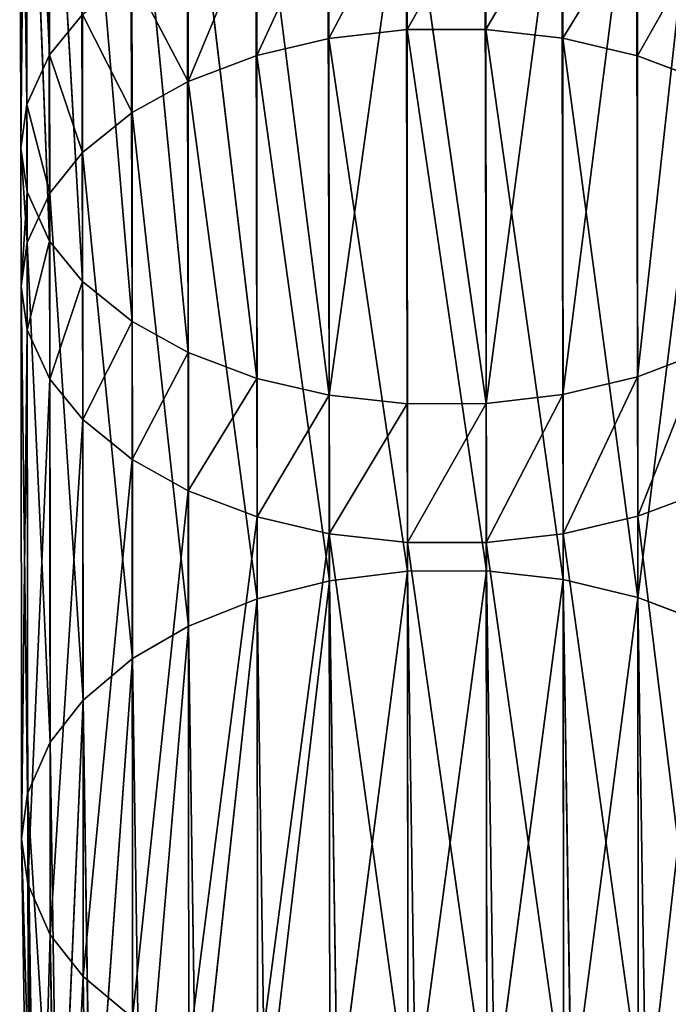
# Model space of a CAD drawing. Extents: x -302 to 302, y -284 to 282.
# Drawn here: x -245 to -225, y -132 to -101 of the extents above; entities that cross this region are included whole.
import ezdxf

# ---------------------------------------------------------------- set-up
doc = ezdxf.new("R2010")
doc.units = 0
doc.layers.get('0').update_dxf_attribs({"color": 13, "linetype": 'CONTINUOUS'})

# ---------------------------------------------------------------- blocks, each defined once
blk = doc.blocks.new('COMPONENT_2')
at = {"color": 250}
for p, q in [((-244.188, -101.803, 282.185), (-244.225, -84.112, 295.559)), ((-244.904, -103.375, 284.244), (-244.941, -85.656, 297.639)), ((-245.099, -104.767, 286.069), (-245.136, -87.024, 299.482)), ((-244.902, -106.157, 287.896), (-244.939, -88.391, 301.326)), ((-244.939, -88.391, 301.326), (-244.184, -107.724, 289.957)), ((-244.221, -89.933, 303.406), (-243.139, -109.008, 291.648)), ((-244.184, -107.724, 289.957), (-244.221, -89.933, 303.406)), ((-243.139, -109.008, 291.648), (-243.175, -91.198, 305.112)), ((-243.175, -91.198, 305.112), (-241.566, -110.277, 293.323)), ((-241.603, -92.448, 306.801), (-239.783, -111.262, 294.626)), ((-241.566, -110.277, 293.323), (-241.603, -92.448, 306.801)), ((-239.783, -111.262, 294.626), (-239.82, -93.42, 308.114)), ((-239.82, -93.42, 308.114), (-237.599, -112.081, 295.713)), ((-237.635, -94.228, 309.208), (-235.303, -112.615, 296.427)), ((-237.599, -112.081, 295.713), (-237.635, -94.228, 309.208)), ((-225.494, -112.03, 295.714), (-225.53, -94.201, 309.192)), ((-235.303, -112.615, 296.427), (-235.339, -94.758, 309.925)), ((-227.87, -112.599, 296.447), (-227.906, -94.755, 309.935)), ((-232.855, -95.034, 310.301), (-232.818, -112.891, 296.803)), ((-230.312, -112.883, 296.807), (-232.855, -95.034, 310.301)), ((-230.348, -95.03, 310.301), (-230.312, -112.883, 296.807)), ((-232.821, -100.997, 272.012), (-232.829, -96.57, 275.379)), ((-230.315, -100.997, 272.012), (-230.322, -96.563, 275.384)), ((-235.305, -101.28, 272.385), (-235.313, -96.861, 275.746)), ((-227.872, -101.274, 272.375), (-227.88, -96.833, 275.752)), ((-237.601, -101.82, 273.097), (-237.608, -97.408, 276.452)), ((-225.503, -97.388, 276.493), (-225.496, -101.835, 273.11)), ((-239.784, -102.644, 274.181), (-239.792, -98.239, 277.531)), ((-241.566, -103.633, 275.483), (-241.573, -99.235, 278.828)), ((-244.188, -101.803, 282.185), (-243.144, -100.513, 280.497)), ((-243.137, -104.906, 277.156), (-243.144, -100.513, 280.497)), ((-232.821, -100.997, 272.012), (-235.305, -101.28, 272.385)), ((-232.821, -100.997, 272.012), (-232.808, -118.214, 258.607)), ((-230.315, -100.997, 272.012), (-232.821, -100.997, 272.012)), ((-230.302, -118.201, 258.616), (-232.821, -100.997, 272.012)), ((-227.872, -101.274, 272.375), (-230.315, -100.997, 272.012)), ((-227.859, -118.475, 258.982), (-230.315, -100.997, 272.012)), ((-230.315, -100.997, 272.012), (-230.302, -118.201, 258.616)), ((-235.305, -101.28, 272.385), (-237.601, -101.82, 273.097)), ((-232.808, -118.214, 258.607), (-235.305, -101.28, 272.385)), ((-235.305, -101.28, 272.385), (-235.292, -118.519, 258.962)), ((-227.872, -101.274, 272.375), (-227.859, -118.475, 258.982)), ((-225.496, -101.835, 273.11), (-227.872, -101.274, 272.375)), ((-227.872, -101.274, 272.375), (-225.483, -119.043, 259.712)), ((-244.904, -103.375, 284.244), (-244.188, -101.803, 282.185)), ((-244.181, -106.192, 278.847), (-244.188, -101.803, 282.185)), ((-237.601, -101.82, 273.097), (-239.784, -102.644, 274.181)), ((-237.601, -101.82, 273.097), (-237.588, -119.091, 259.649)), ((-235.292, -118.519, 258.962), (-237.601, -101.82, 273.097)), ((-223.422, -102.615, 274.136), (-225.496, -101.835, 273.11)), ((-225.483, -119.043, 259.712), (-225.496, -101.835, 273.11)), ((-239.784, -102.644, 274.181), (-241.566, -103.633, 275.483)), ((-237.588, -119.091, 259.649), (-239.784, -102.644, 274.181)), ((-239.784, -102.644, 274.181), (-239.771, -119.955, 260.702)), ((-245.099, -104.767, 286.069), (-244.904, -103.375, 284.244)), ((-244.897, -107.76, 280.909), (-244.904, -103.375, 284.244)), ((-241.566, -103.633, 275.483), (-243.137, -104.906, 277.156)), ((-241.566, -103.633, 275.483), (-241.553, -120.988, 261.969)), ((-239.771, -119.955, 260.702), (-241.566, -103.633, 275.483)), ((-244.902, -106.157, 287.896), (-245.099, -104.767, 286.069)), ((-245.092, -109.149, 282.736), (-245.099, -104.767, 286.069)), ((-243.137, -104.906, 277.156), (-244.181, -106.192, 278.847)), ((-241.553, -120.988, 261.969), (-243.137, -104.906, 277.156)), ((-243.137, -104.906, 277.156), (-243.123, -122.313, 263.601)), ((-244.895, -110.539, 284.563), (-244.902, -106.157, 287.896)), ((-244.184, -107.724, 289.957), (-244.902, -106.157, 287.896)), ((-244.181, -106.192, 278.847), (-244.897, -107.76, 280.909)), ((-244.181, -106.192, 278.847), (-244.167, -123.649, 265.253)), ((-244.897, -107.76, 280.909), (-245.092, -109.149, 282.736)), ((-244.897, -107.76, 280.909), (-244.883, -125.276, 267.269)), ((-243.139, -109.008, 291.648), (-244.184, -107.724, 289.957)), ((-244.184, -107.724, 289.957), (-244.177, -112.107, 286.624)), ((-245.092, -109.149, 282.736), (-244.895, -110.539, 284.563)), ((-245.092, -109.149, 282.736), (-245.078, -126.715, 269.057)), ((-243.139, -109.008, 291.648), (-243.131, -113.392, 288.314)), ((-241.566, -110.277, 293.323), (-243.139, -109.008, 291.648)), ((-239.783, -111.262, 294.626), (-241.566, -110.277, 293.323)), ((-241.566, -110.277, 293.323), (-241.559, -114.665, 289.986)), ((-244.177, -112.107, 286.624), (-244.895, -110.539, 284.563)), ((-244.895, -110.539, 284.563), (-244.881, -128.152, 270.846)), ((-239.783, -111.262, 294.626), (-239.776, -115.654, 291.286)), ((-237.599, -112.081, 295.713), (-239.783, -111.262, 294.626)), ((-225.494, -112.03, 295.714), (-223.421, -111.243, 294.692)), ((-227.87, -112.599, 296.447), (-225.494, -112.03, 295.714)), ((-225.487, -116.463, 292.343), (-225.494, -112.03, 295.714)), ((-244.177, -112.107, 286.624), (-244.163, -129.772, 272.867)), ((-243.131, -113.392, 288.314), (-244.177, -112.107, 286.624)), ((-237.592, -116.478, 292.368), (-237.599, -112.081, 295.713)), ((-235.303, -112.615, 296.427), (-237.599, -112.081, 295.713)), ((-235.295, -117.018, 293.077), (-235.303, -112.615, 296.427)), ((-232.818, -112.891, 296.803), (-235.303, -112.615, 296.427)), ((-230.312, -112.883, 296.807), (-227.87, -112.599, 296.447)), ((-227.862, -117.024, 293.081), (-227.87, -112.599, 296.447)), ((-232.818, -112.891, 296.803), (-230.312, -112.883, 296.807)), ((-232.811, -117.301, 293.448), (-232.818, -112.891, 296.803)), ((-230.304, -117.301, 293.446), (-230.312, -112.883, 296.807)), ((-243.131, -113.392, 288.314), (-243.117, -131.097, 274.526)), ((-241.559, -114.665, 289.986), (-243.131, -113.392, 288.314)), ((-241.545, -132.406, 276.17), (-241.559, -114.665, 289.986)), ((-239.776, -115.654, 291.286), (-241.559, -114.665, 289.986)), ((-239.762, -133.421, 277.45), (-239.776, -115.654, 291.286)), ((-237.592, -116.478, 292.368), (-239.776, -115.654, 291.286)), ((-223.414, -115.683, 291.316), (-225.487, -116.463, 292.343)), ((-235.295, -117.018, 293.077), (-237.592, -116.478, 292.368)), ((-237.578, -134.262, 278.519), (-237.592, -116.478, 292.368)), ((-225.487, -116.463, 292.343), (-227.862, -117.024, 293.081)), ((-223.4, -133.366, 277.546), (-225.487, -116.463, 292.343)), ((-225.487, -116.463, 292.343), (-225.473, -134.184, 278.544)), ((-232.811, -117.301, 293.448), (-235.295, -117.018, 293.077)), ((-235.281, -134.81, 279.223), (-235.295, -117.018, 293.077)), ((-232.797, -135.09, 279.596), (-235.295, -117.018, 293.077)), ((-227.862, -117.024, 293.081), (-230.304, -117.301, 293.446)), ((-225.473, -134.184, 278.544), (-227.862, -117.024, 293.081)), ((-227.862, -117.024, 293.081), (-227.848, -134.777, 279.257)), ((-230.304, -117.301, 293.446), (-232.811, -117.301, 293.448)), ((-230.291, -135.076, 279.604), (-232.811, -117.301, 293.448)), ((-232.811, -117.301, 293.448), (-232.797, -135.09, 279.596)), ((-230.304, -117.301, 293.446), (-230.291, -135.076, 279.604)), ((-227.848, -134.777, 279.257), (-230.304, -117.301, 293.446)), ((-235.292, -118.519, 258.962), (-232.808, -118.214, 258.607)), ((-232.808, -118.214, 258.607), (-235.036, -135.374, 244.958)), ((-232.808, -118.214, 258.607), (-230.302, -118.201, 258.616)), ((-232.552, -135.055, 244.613), (-232.808, -118.214, 258.607)), ((-230.302, -118.201, 258.616), (-232.552, -135.055, 244.613)), ((-230.302, -118.201, 258.616), (-230.046, -135.039, 244.625)), ((-230.302, -118.201, 258.616), (-227.859, -118.475, 258.982)), ((-237.588, -119.091, 259.649), (-235.292, -118.519, 258.962)), ((-235.292, -118.519, 258.962), (-237.331, -135.968, 245.627)), ((-235.036, -135.374, 244.958), (-235.292, -118.519, 258.962)), ((-230.046, -135.039, 244.625), (-227.859, -118.475, 258.982)), ((-227.859, -118.475, 258.982), (-227.603, -135.32, 244.985)), ((-225.483, -119.043, 259.712), (-227.859, -118.475, 258.982)), ((-239.771, -119.955, 260.702), (-237.588, -119.091, 259.649)), ((-237.588, -119.091, 259.649), (-239.514, -136.865, 246.652)), ((-237.331, -135.968, 245.627), (-237.588, -119.091, 259.649)), ((-227.603, -135.32, 244.985), (-225.483, -119.043, 259.712)), ((-223.409, -119.84, 260.725), (-225.483, -119.043, 259.712)), ((-225.483, -119.043, 259.712), (-225.226, -135.906, 245.7)), ((-225.226, -135.906, 245.7), (-223.409, -119.84, 260.725)), ((-241.553, -120.988, 261.969), (-239.771, -119.955, 260.702)), ((-239.771, -119.955, 260.702), (-241.295, -137.937, 247.888)), ((-239.514, -136.865, 246.652), (-239.771, -119.955, 260.702)), ((-243.123, -122.313, 263.601), (-241.553, -120.988, 261.969)), ((-241.553, -120.988, 261.969), (-242.865, -139.311, 249.48)), ((-241.295, -137.937, 247.888), (-241.553, -120.988, 261.969)), ((-244.167, -123.649, 265.253), (-243.123, -122.313, 263.601)), ((-243.123, -122.313, 263.601), (-243.908, -140.695, 251.092)), ((-242.865, -139.311, 249.48), (-243.123, -122.313, 263.601)), ((-244.883, -125.276, 267.269), (-244.167, -123.649, 265.253)), ((-243.908, -140.695, 251.092), (-244.167, -123.649, 265.253)), ((-245.078, -126.715, 269.057), (-244.883, -125.276, 267.269)), ((-244.623, -142.38, 253.06), (-244.883, -125.276, 267.269)), ((-244.881, -128.152, 270.846), (-245.078, -126.715, 269.057)), ((-244.818, -143.871, 254.806), (-245.078, -126.715, 269.057)), ((-244.62, -145.358, 256.553), (-244.881, -128.152, 270.846)), ((-244.163, -129.772, 272.867), (-244.881, -128.152, 270.846)), ((-244.163, -129.772, 272.867), (-243.901, -147.034, 258.527)), ((-243.117, -131.097, 274.526), (-244.163, -129.772, 272.867)), ((-241.545, -132.406, 276.17), (-243.117, -131.097, 274.526)), ((-243.117, -131.097, 274.526), (-242.854, -148.405, 260.148))]:
    blk.add_line(p, q, dxfattribs=at)
at = {"color": 9}
mesh = blk.add_polyface(dxfattribs=at)
corners = [(-244.225, -84.112, 295.559), (-243.144, -100.513, 280.497), (-244.188, -101.803, 282.185), (-243.181, -82.846, 293.853)]
mesh.append_faces([[corners[k] for k in face] for face in [(0, 1, 2), (1, 0, 3)]], dxfattribs={"vtx0": -1, "color": 9})
mesh = blk.add_polyface(dxfattribs=at)
corners = [(-244.941, -85.656, 297.639), (-244.188, -101.803, 282.185), (-244.904, -103.375, 284.244), (-244.225, -84.112, 295.559)]
mesh.append_faces([[corners[k] for k in face] for face in [(0, 1, 2), (1, 0, 3)]], dxfattribs={"vtx0": -1, "color": 9})
mesh = blk.add_polyface(dxfattribs=at)
corners = [(-245.136, -87.024, 299.482), (-244.904, -103.375, 284.244), (-245.099, -104.767, 286.069), (-244.941, -85.656, 297.639)]
mesh.append_faces([[corners[k] for k in face] for face in [(0, 1, 2), (1, 0, 3)]], dxfattribs={"vtx0": -1, "color": 9})
mesh = blk.add_polyface(dxfattribs=at)
corners = [(-244.939, -88.391, 301.326), (-245.099, -104.767, 286.069), (-244.902, -106.157, 287.896), (-245.136, -87.024, 299.482)]
mesh.append_faces([[corners[k] for k in face] for face in [(0, 1, 2), (1, 0, 3)]], dxfattribs={"vtx0": -1, "color": 9})
mesh = blk.add_polyface(dxfattribs=at)
corners = [(-244.939, -88.391, 301.326), (-244.902, -106.157, 287.896), (-244.184, -107.724, 289.957)]
mesh.append_faces([[corners[k] for k in face] for face in [(0, 1, 2)]], dxfattribs={"color": 9})
mesh = blk.add_polyface(dxfattribs=at)
corners = [(-244.939, -88.391, 301.326), (-244.184, -107.724, 289.957), (-244.221, -89.933, 303.406)]
mesh.append_faces([[corners[k] for k in face] for face in [(0, 1, 2)]], dxfattribs={"color": 9})
mesh = blk.add_polyface(dxfattribs=at)
corners = [(-244.221, -89.933, 303.406), (-244.184, -107.724, 289.957), (-243.139, -109.008, 291.648)]
mesh.append_faces([[corners[k] for k in face] for face in [(0, 1, 2)]], dxfattribs={"color": 9})
mesh = blk.add_polyface(dxfattribs=at)
corners = [(-244.221, -89.933, 303.406), (-243.139, -109.008, 291.648), (-243.175, -91.198, 305.112)]
mesh.append_faces([[corners[k] for k in face] for face in [(0, 1, 2)]], dxfattribs={"color": 9})
mesh = blk.add_polyface(dxfattribs=at)
corners = [(-243.175, -91.198, 305.112), (-243.139, -109.008, 291.648), (-241.566, -110.277, 293.323)]
mesh.append_faces([[corners[k] for k in face] for face in [(0, 1, 2)]], dxfattribs={"color": 9})
mesh = blk.add_polyface(dxfattribs=at)
corners = [(-243.175, -91.198, 305.112), (-241.566, -110.277, 293.323), (-241.603, -92.448, 306.801)]
mesh.append_faces([[corners[k] for k in face] for face in [(0, 1, 2)]], dxfattribs={"color": 9})
mesh = blk.add_polyface(dxfattribs=at)
corners = [(-241.603, -92.448, 306.801), (-241.566, -110.277, 293.323), (-239.783, -111.262, 294.626)]
mesh.append_faces([[corners[k] for k in face] for face in [(0, 1, 2)]], dxfattribs={"color": 9})
mesh = blk.add_polyface(dxfattribs=at)
corners = [(-241.603, -92.448, 306.801), (-239.783, -111.262, 294.626), (-239.82, -93.42, 308.114)]
mesh.append_faces([[corners[k] for k in face] for face in [(0, 1, 2)]], dxfattribs={"color": 9})
mesh = blk.add_polyface(dxfattribs=at)
corners = [(-237.599, -112.081, 295.713), (-239.82, -93.42, 308.114), (-239.783, -111.262, 294.626)]
mesh.append_faces([[corners[k] for k in face] for face in [(0, 1, 2)]], dxfattribs={"color": 9})
mesh = blk.add_polyface(dxfattribs=at)
corners = [(-237.599, -112.081, 295.713), (-237.635, -94.228, 309.208), (-239.82, -93.42, 308.114)]
mesh.append_faces([[corners[k] for k in face] for face in [(0, 1, 2)]], dxfattribs={"color": 9})
mesh = blk.add_polyface(dxfattribs=at)
corners = [(-225.494, -112.03, 295.714), (-223.458, -93.431, 308.157), (-225.53, -94.201, 309.192), (-223.421, -111.243, 294.692)]
mesh.append_faces([[corners[k] for k in face] for face in [(0, 1, 2), (1, 0, 3)]], dxfattribs={"vtx0": -1, "color": 9})
mesh = blk.add_polyface(dxfattribs=at)
corners = [(-235.303, -112.615, 296.427), (-237.635, -94.228, 309.208), (-237.599, -112.081, 295.713)]
mesh.append_faces([[corners[k] for k in face] for face in [(0, 1, 2)]], dxfattribs={"color": 9})
mesh = blk.add_polyface(dxfattribs=at)
corners = [(-235.303, -112.615, 296.427), (-235.339, -94.758, 309.925), (-237.635, -94.228, 309.208)]
mesh.append_faces([[corners[k] for k in face] for face in [(0, 1, 2)]], dxfattribs={"color": 9})
mesh = blk.add_polyface(dxfattribs=at)
corners = [(-227.87, -112.599, 296.447), (-225.53, -94.201, 309.192), (-227.906, -94.755, 309.935), (-225.494, -112.03, 295.714)]
mesh.append_faces([[corners[k] for k in face] for face in [(0, 1, 2), (1, 0, 3)]], dxfattribs={"vtx0": -1, "color": 9})
mesh = blk.add_polyface(dxfattribs=at)
corners = [(-235.303, -112.615, 296.427), (-232.855, -95.034, 310.301), (-235.339, -94.758, 309.925), (-232.818, -112.891, 296.803)]
mesh.append_faces([[corners[k] for k in face] for face in [(0, 1, 2), (1, 0, 3)]], dxfattribs={"vtx0": -1, "color": 9})
mesh = blk.add_polyface(dxfattribs=at)
corners = [(-230.312, -112.883, 296.807), (-227.906, -94.755, 309.935), (-230.348, -95.03, 310.301), (-227.87, -112.599, 296.447)]
mesh.append_faces([[corners[k] for k in face] for face in [(0, 1, 2), (1, 0, 3)]], dxfattribs={"vtx0": -1, "color": 9})
mesh = blk.add_polyface(dxfattribs=at)
corners = [(-230.312, -112.883, 296.807), (-230.348, -95.03, 310.301), (-232.855, -95.034, 310.301)]
mesh.append_faces([[corners[k] for k in face] for face in [(0, 1, 2)]], dxfattribs={"color": 9})
mesh = blk.add_polyface(dxfattribs=at)
corners = [(-230.312, -112.883, 296.807), (-232.855, -95.034, 310.301), (-232.818, -112.891, 296.803)]
mesh.append_faces([[corners[k] for k in face] for face in [(0, 1, 2)]], dxfattribs={"color": 9})
mesh = blk.add_polyface(dxfattribs=at)
corners = [(-232.829, -96.57, 275.379), (-235.305, -101.28, 272.385), (-235.313, -96.861, 275.746), (-232.821, -100.997, 272.012)]
mesh.append_faces([[corners[k] for k in face] for face in [(0, 1, 2), (1, 0, 3)]], dxfattribs={"vtx0": -1, "color": 9})
mesh = blk.add_polyface(dxfattribs=at)
corners = [(-230.322, -96.563, 275.384), (-232.821, -100.997, 272.012), (-232.829, -96.57, 275.379), (-230.315, -100.997, 272.012)]
mesh.append_faces([[corners[k] for k in face] for face in [(0, 1, 2), (1, 0, 3)]], dxfattribs={"vtx0": -1, "color": 9})
mesh = blk.add_polyface(dxfattribs=at)
corners = [(-227.88, -96.833, 275.752), (-230.315, -100.997, 272.012), (-230.322, -96.563, 275.384), (-227.872, -101.274, 272.375)]
mesh.append_faces([[corners[k] for k in face] for face in [(0, 1, 2), (1, 0, 3)]], dxfattribs={"vtx0": -1, "color": 9})
mesh = blk.add_polyface(dxfattribs=at)
corners = [(-235.313, -96.861, 275.746), (-237.601, -101.82, 273.097), (-237.608, -97.408, 276.452), (-235.305, -101.28, 272.385)]
mesh.append_faces([[corners[k] for k in face] for face in [(0, 1, 2), (1, 0, 3)]], dxfattribs={"vtx0": -1, "color": 9})
mesh = blk.add_polyface(dxfattribs=at)
corners = [(-225.503, -97.388, 276.493), (-227.872, -101.274, 272.375), (-227.88, -96.833, 275.752), (-225.496, -101.835, 273.11)]
mesh.append_faces([[corners[k] for k in face] for face in [(0, 1, 2), (1, 0, 3)]], dxfattribs={"vtx0": -1, "color": 9})
mesh = blk.add_polyface(dxfattribs=at)
corners = [(-237.608, -97.408, 276.452), (-239.784, -102.644, 274.181), (-239.792, -98.239, 277.531), (-237.601, -101.82, 273.097)]
mesh.append_faces([[corners[k] for k in face] for face in [(0, 1, 2), (1, 0, 3)]], dxfattribs={"vtx0": -1, "color": 9})
mesh = blk.add_polyface(dxfattribs=at)
corners = [(-223.43, -98.163, 277.522), (-225.496, -101.835, 273.11), (-225.503, -97.388, 276.493), (-223.422, -102.615, 274.136)]
mesh.append_faces([[corners[k] for k in face] for face in [(0, 1, 2), (1, 0, 3)]], dxfattribs={"vtx0": -1, "color": 9})
mesh = blk.add_polyface(dxfattribs=at)
corners = [(-241.573, -99.235, 278.828), (-239.784, -102.644, 274.181), (-241.566, -103.633, 275.483), (-239.792, -98.239, 277.531)]
mesh.append_faces([[corners[k] for k in face] for face in [(0, 1, 2), (1, 0, 3)]], dxfattribs={"vtx0": -1, "color": 9})
mesh = blk.add_polyface(dxfattribs=at)
corners = [(-243.144, -100.513, 280.497), (-241.566, -103.633, 275.483), (-243.137, -104.906, 277.156), (-241.573, -99.235, 278.828)]
mesh.append_faces([[corners[k] for k in face] for face in [(0, 1, 2), (1, 0, 3)]], dxfattribs={"vtx0": -1, "color": 9})
mesh = blk.add_polyface(dxfattribs=at)
corners = [(-244.188, -101.803, 282.185), (-243.137, -104.906, 277.156), (-244.181, -106.192, 278.847), (-243.144, -100.513, 280.497)]
mesh.append_faces([[corners[k] for k in face] for face in [(0, 1, 2), (1, 0, 3)]], dxfattribs={"vtx0": -1, "color": 9})
mesh = blk.add_polyface(dxfattribs=at)
corners = [(-232.808, -118.214, 258.607), (-235.305, -101.28, 272.385), (-232.821, -100.997, 272.012)]
mesh.append_faces([[corners[k] for k in face] for face in [(0, 1, 2)]], dxfattribs={"color": 9})
mesh = blk.add_polyface(dxfattribs=at)
corners = [(-230.302, -118.201, 258.616), (-232.808, -118.214, 258.607), (-232.821, -100.997, 272.012)]
mesh.append_faces([[corners[k] for k in face] for face in [(0, 1, 2)]], dxfattribs={"color": 9})
mesh = blk.add_polyface(dxfattribs=at)
corners = [(-230.302, -118.201, 258.616), (-232.821, -100.997, 272.012), (-230.315, -100.997, 272.012)]
mesh.append_faces([[corners[k] for k in face] for face in [(0, 1, 2)]], dxfattribs={"color": 9})
mesh = blk.add_polyface(dxfattribs=at)
corners = [(-227.859, -118.475, 258.982), (-230.302, -118.201, 258.616), (-230.315, -100.997, 272.012)]
mesh.append_faces([[corners[k] for k in face] for face in [(0, 1, 2)]], dxfattribs={"color": 9})
mesh = blk.add_polyface(dxfattribs=at)
corners = [(-227.859, -118.475, 258.982), (-230.315, -100.997, 272.012), (-227.872, -101.274, 272.375)]
mesh.append_faces([[corners[k] for k in face] for face in [(0, 1, 2)]], dxfattribs={"color": 9})
mesh = blk.add_polyface(dxfattribs=at)
corners = [(-235.292, -118.519, 258.962), (-237.601, -101.82, 273.097), (-235.305, -101.28, 272.385)]
mesh.append_faces([[corners[k] for k in face] for face in [(0, 1, 2)]], dxfattribs={"color": 9})
mesh = blk.add_polyface(dxfattribs=at)
corners = [(-232.808, -118.214, 258.607), (-235.292, -118.519, 258.962), (-235.305, -101.28, 272.385)]
mesh.append_faces([[corners[k] for k in face] for face in [(0, 1, 2)]], dxfattribs={"color": 9})
mesh = blk.add_polyface(dxfattribs=at)
corners = [(-225.483, -119.043, 259.712), (-227.872, -101.274, 272.375), (-225.496, -101.835, 273.11)]
mesh.append_faces([[corners[k] for k in face] for face in [(0, 1, 2)]], dxfattribs={"color": 9})
mesh = blk.add_polyface(dxfattribs=at)
corners = [(-225.483, -119.043, 259.712), (-227.859, -118.475, 258.982), (-227.872, -101.274, 272.375)]
mesh.append_faces([[corners[k] for k in face] for face in [(0, 1, 2)]], dxfattribs={"color": 9})
mesh = blk.add_polyface(dxfattribs=at)
corners = [(-244.904, -103.375, 284.244), (-244.181, -106.192, 278.847), (-244.897, -107.76, 280.909), (-244.188, -101.803, 282.185)]
mesh.append_faces([[corners[k] for k in face] for face in [(0, 1, 2), (1, 0, 3)]], dxfattribs={"vtx0": -1, "color": 9})
mesh = blk.add_polyface(dxfattribs=at)
corners = [(-237.588, -119.091, 259.649), (-239.784, -102.644, 274.181), (-237.601, -101.82, 273.097)]
mesh.append_faces([[corners[k] for k in face] for face in [(0, 1, 2)]], dxfattribs={"color": 9})
mesh = blk.add_polyface(dxfattribs=at)
corners = [(-235.292, -118.519, 258.962), (-237.588, -119.091, 259.649), (-237.601, -101.82, 273.097)]
mesh.append_faces([[corners[k] for k in face] for face in [(0, 1, 2)]], dxfattribs={"color": 9})
mesh = blk.add_polyface(dxfattribs=at)
corners = [(-223.422, -102.615, 274.136), (-225.483, -119.043, 259.712), (-225.496, -101.835, 273.11), (-223.409, -119.84, 260.725)]
mesh.append_faces([[corners[k] for k in face] for face in [(0, 1, 2), (1, 0, 3)]], dxfattribs={"vtx0": -1, "color": 9})
mesh = blk.add_polyface(dxfattribs=at)
corners = [(-239.784, -102.644, 274.181), (-239.771, -119.955, 260.702), (-241.566, -103.633, 275.483)]
mesh.append_faces([[corners[k] for k in face] for face in [(0, 1, 2)]], dxfattribs={"color": 9})
mesh = blk.add_polyface(dxfattribs=at)
corners = [(-237.588, -119.091, 259.649), (-239.771, -119.955, 260.702), (-239.784, -102.644, 274.181)]
mesh.append_faces([[corners[k] for k in face] for face in [(0, 1, 2)]], dxfattribs={"color": 9})
mesh = blk.add_polyface(dxfattribs=at)
corners = [(-245.099, -104.767, 286.069), (-244.897, -107.76, 280.909), (-245.092, -109.149, 282.736), (-244.904, -103.375, 284.244)]
mesh.append_faces([[corners[k] for k in face] for face in [(0, 1, 2), (1, 0, 3)]], dxfattribs={"vtx0": -1, "color": 9})
mesh = blk.add_polyface(dxfattribs=at)
corners = [(-241.566, -103.633, 275.483), (-241.553, -120.988, 261.969), (-243.137, -104.906, 277.156)]
mesh.append_faces([[corners[k] for k in face] for face in [(0, 1, 2)]], dxfattribs={"color": 9})
mesh = blk.add_polyface(dxfattribs=at)
corners = [(-241.566, -103.633, 275.483), (-239.771, -119.955, 260.702), (-241.553, -120.988, 261.969)]
mesh.append_faces([[corners[k] for k in face] for face in [(0, 1, 2)]], dxfattribs={"color": 9})
mesh = blk.add_polyface(dxfattribs=at)
corners = [(-244.902, -106.157, 287.896), (-245.092, -109.149, 282.736), (-244.895, -110.539, 284.563), (-245.099, -104.767, 286.069)]
mesh.append_faces([[corners[k] for k in face] for face in [(0, 1, 2), (1, 0, 3)]], dxfattribs={"vtx0": -1, "color": 9})
mesh = blk.add_polyface(dxfattribs=at)
corners = [(-244.181, -106.192, 278.847), (-243.123, -122.313, 263.601), (-244.167, -123.649, 265.253), (-243.137, -104.906, 277.156)]
mesh.append_faces([[corners[k] for k in face] for face in [(0, 1, 2), (1, 0, 3)]], dxfattribs={"vtx0": -1, "color": 9})
mesh = blk.add_polyface(dxfattribs=at)
corners = [(-243.137, -104.906, 277.156), (-241.553, -120.988, 261.969), (-243.123, -122.313, 263.601)]
mesh.append_faces([[corners[k] for k in face] for face in [(0, 1, 2)]], dxfattribs={"color": 9})
mesh = blk.add_polyface(dxfattribs=at)
corners = [(-244.184, -107.724, 289.957), (-244.895, -110.539, 284.563), (-244.177, -112.107, 286.624), (-244.902, -106.157, 287.896)]
mesh.append_faces([[corners[k] for k in face] for face in [(0, 1, 2), (1, 0, 3)]], dxfattribs={"vtx0": -1, "color": 9})
mesh = blk.add_polyface(dxfattribs=at)
corners = [(-244.897, -107.76, 280.909), (-244.167, -123.649, 265.253), (-244.883, -125.276, 267.269), (-244.181, -106.192, 278.847)]
mesh.append_faces([[corners[k] for k in face] for face in [(0, 1, 2), (1, 0, 3)]], dxfattribs={"vtx0": -1, "color": 9})
mesh = blk.add_polyface(dxfattribs=at)
corners = [(-245.092, -109.149, 282.736), (-244.883, -125.276, 267.269), (-245.078, -126.715, 269.057), (-244.897, -107.76, 280.909)]
mesh.append_faces([[corners[k] for k in face] for face in [(0, 1, 2), (1, 0, 3)]], dxfattribs={"vtx0": -1, "color": 9})
mesh = blk.add_polyface(dxfattribs=at)
corners = [(-243.139, -109.008, 291.648), (-244.177, -112.107, 286.624), (-243.131, -113.392, 288.314), (-244.184, -107.724, 289.957)]
mesh.append_faces([[corners[k] for k in face] for face in [(0, 1, 2), (1, 0, 3)]], dxfattribs={"vtx0": -1, "color": 9})
mesh = blk.add_polyface(dxfattribs=at)
corners = [(-244.895, -110.539, 284.563), (-245.078, -126.715, 269.057), (-244.881, -128.152, 270.846), (-245.092, -109.149, 282.736)]
mesh.append_faces([[corners[k] for k in face] for face in [(0, 1, 2), (1, 0, 3)]], dxfattribs={"vtx0": -1, "color": 9})
mesh = blk.add_polyface(dxfattribs=at)
corners = [(-241.566, -110.277, 293.323), (-243.131, -113.392, 288.314), (-241.559, -114.665, 289.986), (-243.139, -109.008, 291.648)]
mesh.append_faces([[corners[k] for k in face] for face in [(0, 1, 2), (1, 0, 3)]], dxfattribs={"vtx0": -1, "color": 9})
mesh = blk.add_polyface(dxfattribs=at)
corners = [(-239.783, -111.262, 294.626), (-241.559, -114.665, 289.986), (-239.776, -115.654, 291.286), (-241.566, -110.277, 293.323)]
mesh.append_faces([[corners[k] for k in face] for face in [(0, 1, 2), (1, 0, 3)]], dxfattribs={"vtx0": -1, "color": 9})
mesh = blk.add_polyface(dxfattribs=at)
corners = [(-244.177, -112.107, 286.624), (-244.881, -128.152, 270.846), (-244.163, -129.772, 272.867), (-244.895, -110.539, 284.563)]
mesh.append_faces([[corners[k] for k in face] for face in [(0, 1, 2), (1, 0, 3)]], dxfattribs={"vtx0": -1, "color": 9})
mesh = blk.add_polyface(dxfattribs=at)
corners = [(-239.776, -115.654, 291.286), (-237.599, -112.081, 295.713), (-239.783, -111.262, 294.626), (-237.592, -116.478, 292.368)]
mesh.append_faces([[corners[k] for k in face] for face in [(0, 1, 2), (1, 0, 3)]], dxfattribs={"vtx0": -1, "color": 9})
mesh = blk.add_polyface(dxfattribs=at)
corners = [(-225.487, -116.463, 292.343), (-223.421, -111.243, 294.692), (-225.494, -112.03, 295.714), (-223.414, -115.683, 291.316)]
mesh.append_faces([[corners[k] for k in face] for face in [(0, 1, 2), (1, 0, 3)]], dxfattribs={"vtx0": -1, "color": 9})
mesh = blk.add_polyface(dxfattribs=at)
corners = [(-227.862, -117.024, 293.081), (-225.494, -112.03, 295.714), (-227.87, -112.599, 296.447), (-225.487, -116.463, 292.343)]
mesh.append_faces([[corners[k] for k in face] for face in [(0, 1, 2), (1, 0, 3)]], dxfattribs={"vtx0": -1, "color": 9})
mesh = blk.add_polyface(dxfattribs=at)
corners = [(-243.131, -113.392, 288.314), (-244.163, -129.772, 272.867), (-243.117, -131.097, 274.526), (-244.177, -112.107, 286.624)]
mesh.append_faces([[corners[k] for k in face] for face in [(0, 1, 2), (1, 0, 3)]], dxfattribs={"vtx0": -1, "color": 9})
mesh = blk.add_polyface(dxfattribs=at)
corners = [(-237.592, -116.478, 292.368), (-235.303, -112.615, 296.427), (-237.599, -112.081, 295.713), (-235.295, -117.018, 293.077)]
mesh.append_faces([[corners[k] for k in face] for face in [(0, 1, 2), (1, 0, 3)]], dxfattribs={"vtx0": -1, "color": 9})
mesh = blk.add_polyface(dxfattribs=at)
corners = [(-235.295, -117.018, 293.077), (-232.818, -112.891, 296.803), (-235.303, -112.615, 296.427), (-232.811, -117.301, 293.448)]
mesh.append_faces([[corners[k] for k in face] for face in [(0, 1, 2), (1, 0, 3)]], dxfattribs={"vtx0": -1, "color": 9})
mesh = blk.add_polyface(dxfattribs=at)
corners = [(-230.304, -117.301, 293.446), (-227.87, -112.599, 296.447), (-230.312, -112.883, 296.807), (-227.862, -117.024, 293.081)]
mesh.append_faces([[corners[k] for k in face] for face in [(0, 1, 2), (1, 0, 3)]], dxfattribs={"vtx0": -1, "color": 9})
mesh = blk.add_polyface(dxfattribs=at)
corners = [(-232.811, -117.301, 293.448), (-230.312, -112.883, 296.807), (-232.818, -112.891, 296.803), (-230.304, -117.301, 293.446)]
mesh.append_faces([[corners[k] for k in face] for face in [(0, 1, 2), (1, 0, 3)]], dxfattribs={"vtx0": -1, "color": 9})
mesh = blk.add_polyface(dxfattribs=at)
corners = [(-241.559, -114.665, 289.986), (-243.117, -131.097, 274.526), (-241.545, -132.406, 276.17), (-243.131, -113.392, 288.314)]
mesh.append_faces([[corners[k] for k in face] for face in [(0, 1, 2), (1, 0, 3)]], dxfattribs={"vtx0": -1, "color": 9})
mesh = blk.add_polyface(dxfattribs=at)
corners = [(-239.776, -115.654, 291.286), (-241.545, -132.406, 276.17), (-239.762, -133.421, 277.45), (-241.559, -114.665, 289.986)]
mesh.append_faces([[corners[k] for k in face] for face in [(0, 1, 2), (1, 0, 3)]], dxfattribs={"vtx0": -1, "color": 9})
mesh = blk.add_polyface(dxfattribs=at)
corners = [(-239.762, -133.421, 277.45), (-237.592, -116.478, 292.368), (-239.776, -115.654, 291.286), (-237.578, -134.262, 278.519)]
mesh.append_faces([[corners[k] for k in face] for face in [(0, 1, 2), (1, 0, 3)]], dxfattribs={"vtx0": -1, "color": 9})
mesh = blk.add_polyface(dxfattribs=at)
corners = [(-223.4, -133.366, 277.546), (-223.414, -115.683, 291.316), (-225.487, -116.463, 292.343)]
mesh.append_faces([[corners[k] for k in face] for face in [(0, 1, 2)]], dxfattribs={"color": 9})
mesh = blk.add_polyface(dxfattribs=at)
corners = [(-237.578, -134.262, 278.519), (-235.295, -117.018, 293.077), (-237.592, -116.478, 292.368), (-235.281, -134.81, 279.223)]
mesh.append_faces([[corners[k] for k in face] for face in [(0, 1, 2), (1, 0, 3)]], dxfattribs={"vtx0": -1, "color": 9})
mesh = blk.add_polyface(dxfattribs=at)
corners = [(-225.473, -134.184, 278.544), (-225.487, -116.463, 292.343), (-227.862, -117.024, 293.081)]
mesh.append_faces([[corners[k] for k in face] for face in [(0, 1, 2)]], dxfattribs={"color": 9})
mesh = blk.add_polyface(dxfattribs=at)
corners = [(-223.4, -133.366, 277.546), (-225.487, -116.463, 292.343), (-225.473, -134.184, 278.544)]
mesh.append_faces([[corners[k] for k in face] for face in [(0, 1, 2)]], dxfattribs={"color": 9})
mesh = blk.add_polyface(dxfattribs=at)
corners = [(-232.797, -135.09, 279.596), (-232.811, -117.301, 293.448), (-235.295, -117.018, 293.077)]
mesh.append_faces([[corners[k] for k in face] for face in [(0, 1, 2)]], dxfattribs={"color": 9})
mesh = blk.add_polyface(dxfattribs=at)
corners = [(-232.797, -135.09, 279.596), (-235.295, -117.018, 293.077), (-235.281, -134.81, 279.223)]
mesh.append_faces([[corners[k] for k in face] for face in [(0, 1, 2)]], dxfattribs={"color": 9})
mesh = blk.add_polyface(dxfattribs=at)
corners = [(-227.848, -134.777, 279.257), (-227.862, -117.024, 293.081), (-230.304, -117.301, 293.446)]
mesh.append_faces([[corners[k] for k in face] for face in [(0, 1, 2)]], dxfattribs={"color": 9})
mesh = blk.add_polyface(dxfattribs=at)
corners = [(-225.473, -134.184, 278.544), (-227.862, -117.024, 293.081), (-227.848, -134.777, 279.257)]
mesh.append_faces([[corners[k] for k in face] for face in [(0, 1, 2)]], dxfattribs={"color": 9})
mesh = blk.add_polyface(dxfattribs=at)
corners = [(-230.291, -135.076, 279.604), (-230.304, -117.301, 293.446), (-232.811, -117.301, 293.448)]
mesh.append_faces([[corners[k] for k in face] for face in [(0, 1, 2)]], dxfattribs={"color": 9})
mesh = blk.add_polyface(dxfattribs=at)
corners = [(-230.291, -135.076, 279.604), (-232.811, -117.301, 293.448), (-232.797, -135.09, 279.596)]
mesh.append_faces([[corners[k] for k in face] for face in [(0, 1, 2)]], dxfattribs={"color": 9})
mesh = blk.add_polyface(dxfattribs=at)
corners = [(-227.848, -134.777, 279.257), (-230.304, -117.301, 293.446), (-230.291, -135.076, 279.604)]
mesh.append_faces([[corners[k] for k in face] for face in [(0, 1, 2)]], dxfattribs={"color": 9})
mesh = blk.add_polyface(dxfattribs=at)
corners = [(-232.808, -118.214, 258.607), (-235.036, -135.374, 244.958), (-235.292, -118.519, 258.962)]
mesh.append_faces([[corners[k] for k in face] for face in [(0, 1, 2)]], dxfattribs={"color": 9})
mesh = blk.add_polyface(dxfattribs=at)
corners = [(-232.552, -135.055, 244.613), (-235.036, -135.374, 244.958), (-232.808, -118.214, 258.607)]
mesh.append_faces([[corners[k] for k in face] for face in [(0, 1, 2)]], dxfattribs={"color": 9})
mesh = blk.add_polyface(dxfattribs=at)
corners = [(-230.302, -118.201, 258.616), (-232.552, -135.055, 244.613), (-232.808, -118.214, 258.607)]
mesh.append_faces([[corners[k] for k in face] for face in [(0, 1, 2)]], dxfattribs={"color": 9})
mesh = blk.add_polyface(dxfattribs=at)
corners = [(-230.046, -135.039, 244.625), (-232.552, -135.055, 244.613), (-230.302, -118.201, 258.616)]
mesh.append_faces([[corners[k] for k in face] for face in [(0, 1, 2)]], dxfattribs={"color": 9})
mesh = blk.add_polyface(dxfattribs=at)
corners = [(-227.859, -118.475, 258.982), (-230.046, -135.039, 244.625), (-230.302, -118.201, 258.616)]
mesh.append_faces([[corners[k] for k in face] for face in [(0, 1, 2)]], dxfattribs={"color": 9})
mesh = blk.add_polyface(dxfattribs=at)
corners = [(-235.292, -118.519, 258.962), (-237.331, -135.968, 245.627), (-237.588, -119.091, 259.649)]
mesh.append_faces([[corners[k] for k in face] for face in [(0, 1, 2)]], dxfattribs={"color": 9})
mesh = blk.add_polyface(dxfattribs=at)
corners = [(-235.036, -135.374, 244.958), (-237.331, -135.968, 245.627), (-235.292, -118.519, 258.962)]
mesh.append_faces([[corners[k] for k in face] for face in [(0, 1, 2)]], dxfattribs={"color": 9})
mesh = blk.add_polyface(dxfattribs=at)
corners = [(-227.603, -135.32, 244.985), (-230.046, -135.039, 244.625), (-227.859, -118.475, 258.982)]
mesh.append_faces([[corners[k] for k in face] for face in [(0, 1, 2)]], dxfattribs={"color": 9})
mesh = blk.add_polyface(dxfattribs=at)
corners = [(-225.483, -119.043, 259.712), (-227.603, -135.32, 244.985), (-227.859, -118.475, 258.982)]
mesh.append_faces([[corners[k] for k in face] for face in [(0, 1, 2)]], dxfattribs={"color": 9})
mesh = blk.add_polyface(dxfattribs=at)
corners = [(-237.588, -119.091, 259.649), (-239.514, -136.865, 246.652), (-239.771, -119.955, 260.702)]
mesh.append_faces([[corners[k] for k in face] for face in [(0, 1, 2)]], dxfattribs={"color": 9})
mesh = blk.add_polyface(dxfattribs=at)
corners = [(-237.331, -135.968, 245.627), (-239.514, -136.865, 246.652), (-237.588, -119.091, 259.649)]
mesh.append_faces([[corners[k] for k in face] for face in [(0, 1, 2)]], dxfattribs={"color": 9})
mesh = blk.add_polyface(dxfattribs=at)
corners = [(-225.226, -135.906, 245.7), (-227.603, -135.32, 244.985), (-225.483, -119.043, 259.712)]
mesh.append_faces([[corners[k] for k in face] for face in [(0, 1, 2)]], dxfattribs={"color": 9})
mesh = blk.add_polyface(dxfattribs=at)
corners = [(-223.409, -119.84, 260.725), (-225.226, -135.906, 245.7), (-225.483, -119.043, 259.712)]
mesh.append_faces([[corners[k] for k in face] for face in [(0, 1, 2)]], dxfattribs={"color": 9})
mesh = blk.add_polyface(dxfattribs=at)
corners = [(-223.152, -136.729, 246.691), (-225.226, -135.906, 245.7), (-223.409, -119.84, 260.725)]
mesh.append_faces([[corners[k] for k in face] for face in [(0, 1, 2)]], dxfattribs={"color": 9})
mesh = blk.add_polyface(dxfattribs=at)
corners = [(-239.771, -119.955, 260.702), (-241.295, -137.937, 247.888), (-241.553, -120.988, 261.969)]
mesh.append_faces([[corners[k] for k in face] for face in [(0, 1, 2)]], dxfattribs={"color": 9})
mesh = blk.add_polyface(dxfattribs=at)
corners = [(-239.771, -119.955, 260.702), (-239.514, -136.865, 246.652), (-241.295, -137.937, 247.888)]
mesh.append_faces([[corners[k] for k in face] for face in [(0, 1, 2)]], dxfattribs={"color": 9})
mesh = blk.add_polyface(dxfattribs=at)
corners = [(-241.553, -120.988, 261.969), (-242.865, -139.311, 249.48), (-243.123, -122.313, 263.601)]
mesh.append_faces([[corners[k] for k in face] for face in [(0, 1, 2)]], dxfattribs={"color": 9})
mesh = blk.add_polyface(dxfattribs=at)
corners = [(-241.553, -120.988, 261.969), (-241.295, -137.937, 247.888), (-242.865, -139.311, 249.48)]
mesh.append_faces([[corners[k] for k in face] for face in [(0, 1, 2)]], dxfattribs={"color": 9})
mesh = blk.add_polyface(dxfattribs=at)
corners = [(-243.123, -122.313, 263.601), (-243.908, -140.695, 251.092), (-244.167, -123.649, 265.253)]
mesh.append_faces([[corners[k] for k in face] for face in [(0, 1, 2)]], dxfattribs={"color": 9})
mesh = blk.add_polyface(dxfattribs=at)
corners = [(-243.123, -122.313, 263.601), (-242.865, -139.311, 249.48), (-243.908, -140.695, 251.092)]
mesh.append_faces([[corners[k] for k in face] for face in [(0, 1, 2)]], dxfattribs={"color": 9})
mesh = blk.add_polyface(dxfattribs=at)
corners = [(-244.883, -125.276, 267.269), (-243.908, -140.695, 251.092), (-244.623, -142.38, 253.06), (-244.167, -123.649, 265.253)]
mesh.append_faces([[corners[k] for k in face] for face in [(0, 1, 2), (1, 0, 3)]], dxfattribs={"vtx0": -1, "color": 9})
mesh = blk.add_polyface(dxfattribs=at)
corners = [(-245.078, -126.715, 269.057), (-244.623, -142.38, 253.06), (-244.818, -143.871, 254.806), (-244.883, -125.276, 267.269)]
mesh.append_faces([[corners[k] for k in face] for face in [(0, 1, 2), (1, 0, 3)]], dxfattribs={"vtx0": -1, "color": 9})
mesh = blk.add_polyface(dxfattribs=at)
corners = [(-244.881, -128.152, 270.846), (-244.818, -143.871, 254.806), (-244.62, -145.358, 256.553), (-245.078, -126.715, 269.057)]
mesh.append_faces([[corners[k] for k in face] for face in [(0, 1, 2), (1, 0, 3)]], dxfattribs={"vtx0": -1, "color": 9})
mesh = blk.add_polyface(dxfattribs=at)
corners = [(-244.163, -129.772, 272.867), (-244.62, -145.358, 256.553), (-243.901, -147.034, 258.527), (-244.881, -128.152, 270.846)]
mesh.append_faces([[corners[k] for k in face] for face in [(0, 1, 2), (1, 0, 3)]], dxfattribs={"vtx0": -1, "color": 9})
mesh = blk.add_polyface(dxfattribs=at)
corners = [(-243.117, -131.097, 274.526), (-243.901, -147.034, 258.527), (-242.854, -148.405, 260.148), (-244.163, -129.772, 272.867)]
mesh.append_faces([[corners[k] for k in face] for face in [(0, 1, 2), (1, 0, 3)]], dxfattribs={"vtx0": -1, "color": 9})
mesh = blk.add_polyface(dxfattribs=at)
corners = [(-241.545, -132.406, 276.17), (-242.854, -148.405, 260.148), (-241.281, -149.758, 261.755), (-243.117, -131.097, 274.526)]
mesh.append_faces([[corners[k] for k in face] for face in [(0, 1, 2), (1, 0, 3)]], dxfattribs={"vtx0": -1, "color": 9})

msp = doc.modelspace()

# ---------------------------------------------------------------- block references
msp.add_blockref('COMPONENT_2', (0, 0))

doc.saveas('drawing.dxf')
